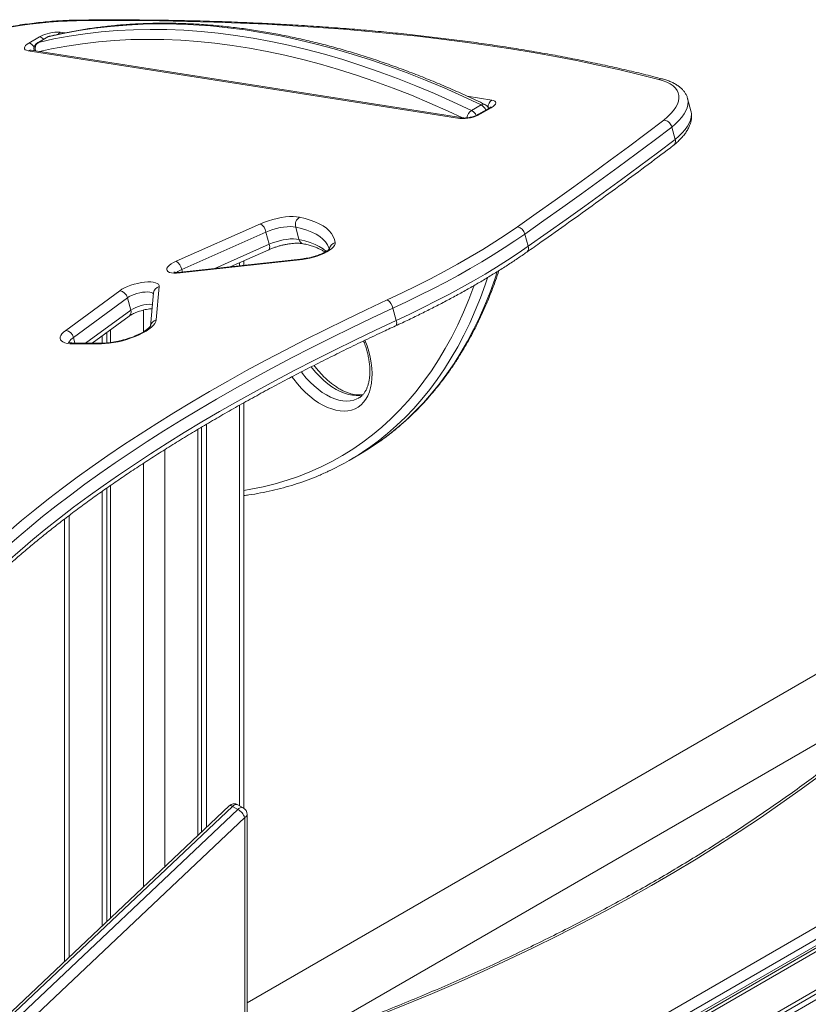
# Model space of a CAD drawing. Units: millimetres. Extents: x -35983 to 17272, y -15132 to 2106.
# Drawn here: x 10676 to 11199, y -10873 to -10220 of the extents above; entities that cross this region are included whole.
import ezdxf

# ---------------------------------------------------------------- set-up
doc = ezdxf.new("R2010")
doc.units = ezdxf.units.MM

msp = doc.modelspace()

# ---------------------------------------------------------------- linework, layer by layer
at = {"color": 7, "linetype": 'Continuous', "lineweight": 15}
for p, q in [((11956.77, -10220.2), (10826.96, -10872.43)), ((10682.25, -10235.68), (10689.32, -10231.6)), ((10694.38, -10231.77), (10688.02, -10235.44)), ((10694.84, -10231.59), (10688.48, -10235.26)), ((10968.2, -10285.77), (10681.82, -10240.81)), ((10970.19, -10285.36), (10683.8, -10240.4)), ((10829.45, -10917.17), (11976.76, -10254.85)), ((11121.51, -10280.75), (11119.34, -10272.59)), ((10982.31, -10276.71), (10975.95, -10280.39)), ((10987.7, -10278.85), (10980.63, -10282.93)), ((10988.99, -10278.64), (10981.92, -10282.73)), ((11108.86, -10291.44), (11111.04, -10299.6)), ((10779.96, -10380.35), (10835.89, -10355.54)), ((10859.24, -10357.77), (10861.42, -10365.93)), ((10839.52, -10361.05), (10783.59, -10385.87)), ((10839.52, -10361.05), (10841.7, -10369.21)), ((11011.39, -10362.37), (11013.56, -10370.54)), ((10864.42, -10378.75), (10782.92, -10387.77)), ((10815.78, -10384.13), (10841.31, -10372.81)), ((10863.76, -10379.18), (10782.26, -10388.21)), ((10824.89, -10383.13), (10824.89, -10380.09)), ((10768.73, -10397.28), (10766.71, -10419.36)), ((10706.65, -10426.28), (10742.46, -10400.07)), ((10747.58, -10404.74), (10711.77, -10430.96)), ((10747.58, -10404.74), (10749.75, -10412.9)), ((10764.96, -10401.36), (10762.94, -10423.43)), ((10724.24, -10434.78), (10748.8, -10416.8)), ((10923.81, -10411.54), (10925.99, -10419.7)), ((10730.74, -10430.01), (10730.74, -10434.76)), ((10734.02, -10427.62), (10734.02, -10434.61)), ((10736.4, -10425.87), (10736.4, -10434.36)), ((10730.15, -10435.23), (10711.49, -10435.27)), ((10731.32, -10434.76), (10712.71, -10434.8)), ((10824.89, -10743.36), (10824.89, -10474.32)), ((10900.93, -10471.27), (10901.04, -10471.21)), ((10800.04, -10488.56), (10800.04, -10755.86)), ((10794.38, -10491.93), (10794.38, -10761.21)), ((10796.77, -10490.5), (10796.77, -10758.96)), ((10894.68, -10512.6), (10901.04, -10508.93)), ((10730.74, -10533.14), (10730.74, -10821.33)), ((10734.02, -10530.85), (10734.02, -10818.24)), ((10736.4, -10529.18), (10736.4, -10815.98)), ((10705.89, -10551.42), (10705.89, -10844.8)), ((10965.82, -10959.91), (11555.14, -10619.71)), ((11558.68, -10625.83), (10969.36, -10966.04)), ((10968.76, -10972.16), (11557.64, -10632.2)), ((10969.36, -10970.12), (11558.68, -10629.91)), ((11565.63, -10655.3), (10992.75, -10986.01)), ((11565.63, -10658.05), (10995.14, -10987.39)), ((11565.63, -10661.83), (10998.41, -10989.28)), ((10814.99, -10741.74), (10662.48, -10885.82)), ((10817.35, -10742.1), (10664.84, -10886.18)), ((10668.38, -10888.22), (10820.89, -10744.14)), ((10817.35, -10742.1), (10820.89, -10744.14)), ((10824.46, -10743.08), (10820.92, -10741.04)), ((10825.5, -10749.45), (10672.98, -10893.53)), ((10825.5, -11733.31), (10825.5, -10749.45)), ((10826.96, -11731.27), (10826.96, -10747.41))]:
    msp.add_line(p, q, dxfattribs=at)
at = {"color": 8, "linetype": 'Continuous', "lineweight": 15}
for p, q in [((10703.03, -10228.56), (10705.94, -10229.02)), ((10972.97, -10270.94), (10989.42, -10273.52)), ((10805.5, -10385.27), (10841.7, -10369.21)), ((10821.96, -10381.39), (10821.96, -10383.45)), ((10783.59, -10385.87), (10784.07, -10387.65)), ((10719.86, -10434.79), (10749.75, -10412.9)), ((10758.32, -10412.82), (10758.32, -10427.19)), ((10711.77, -10430.96), (10712.79, -10434.8)), ((10821.96, -10475.95), (10821.96, -10741.64)), ((10772.46, -10505.37), (10772.46, -10781.92)), ((10758.32, -10514.42), (10758.32, -10795.28)), ((10708.82, -10549.18), (10708.82, -10842.04)), ((11564.96, -10630.37), (10970.83, -10973.36))]:
    msp.add_line(p, q, dxfattribs=at)
at = {"color": 7, "linetype": 'Continuous', "lineweight": 15, "flags": 128}
for points in [[(10713.52, -10220.94), (10707.68, -10221.08), (10701.68, -10221.38), (10695.52, -10221.83), (10689.23, -10222.43), (10682.82, -10223.18), (10676.31, -10224.08), (10669.73, -10225.13), (10663.08, -10226.33), (10656.39, -10227.66), (10649.67, -10229.13), (10642.96, -10230.73), (10636.25, -10232.46), (10629.58, -10234.31), (10622.97, -10236.28), (10616.42, -10238.36), (10609.97, -10240.54), (10603.62, -10242.83), (10597.4, -10245.21), (10591.32, -10247.67)], [(11100.2, -10259.84), (11086.99, -10256.5), (11073.5, -10253.31), (11059.73, -10250.27), (11045.69, -10247.37), (11031.38, -10244.62), (11016.8, -10242.01), (11001.96, -10239.56), (10986.87, -10237.25), (10971.51, -10235.09), (10955.91, -10233.08), (10940.06, -10231.23), (10923.96, -10229.52), (10907.63, -10227.96), (10891.07, -10226.56), (10874.27, -10225.31), (10857.25, -10224.21), (10840.01, -10223.26), (10822.55, -10222.47), (10804.88, -10221.83), (10787.01, -10221.35), (10768.93, -10221.01), (10750.65, -10220.84), (10732.18, -10220.81), (10713.52, -10220.94)], [(10688.48, -10235.26), (10698.66, -10233.01), (10709, -10231.1), (10719.48, -10229.53), (10730.09, -10228.29), (10740.84, -10227.4), (10751.72, -10226.85), (10762.72, -10226.64), (10773.84, -10226.76), (10785.07, -10227.23), (10796.41, -10228.04), (10807.86, -10229.19), (10819.4, -10230.68), (10831.03, -10232.5), (10842.76, -10234.67), (10854.56, -10237.17), (10866.44, -10240.01), (10878.4, -10243.18), (10890.42, -10246.68), (10902.5, -10250.52), (10914.63, -10254.69), (10926.82, -10259.18), (10939.05, -10264), (10951.32, -10269.14), (10963.62, -10274.61), (10975.95, -10280.39)], [(10982.31, -10276.71), (10969.98, -10270.93), (10957.68, -10265.47), (10945.41, -10260.32), (10933.18, -10255.51), (10921, -10251.01), (10908.86, -10246.85), (10896.78, -10243.01), (10884.76, -10239.51), (10872.81, -10236.33), (10860.93, -10233.5), (10849.12, -10231), (10837.4, -10228.83), (10825.76, -10227), (10814.22, -10225.52), (10802.78, -10224.37), (10791.43, -10223.56), (10780.2, -10223.09), (10769.08, -10222.96), (10758.08, -10223.18), (10747.2, -10223.73), (10736.45, -10224.62), (10725.84, -10225.85), (10715.36, -10227.43), (10705.03, -10229.34), (10694.84, -10231.59)], [(10681.82, -10240.81), (10680.66, -10240.52), (10679.81, -10240.1), (10679.32, -10239.54), (10679.19, -10238.87), (10679.44, -10238.13), (10680.05, -10237.32), (10680.99, -10236.5), (10682.25, -10235.68)], [(11103.59, -10286.88), (11106.06, -10284.69), (11108.2, -10282.52), (11109.99, -10280.37), (11111.43, -10278.27), (11112.51, -10276.21), (11113.22, -10274.22), (11113.55, -10272.3), (11113.52, -10270.46), (11113.1, -10268.72), (11112.32, -10267.07), (11111.17, -10265.54), (11109.66, -10264.13), (11107.79, -10262.85), (11105.59, -10261.7), (11103.05, -10260.7), (11100.2, -10259.84)], [(10989.42, -10273.52), (10990.58, -10273.8), (10991.42, -10274.23), (10991.92, -10274.79), (10992.04, -10275.45), (10991.8, -10276.2), (10991.19, -10277), (10990.24, -10277.83), (10988.99, -10278.64)], [(11006.36, -10357.63), (11018.92, -10348.8), (11031.37, -10339.97), (11043.7, -10331.13), (11055.91, -10322.29), (11068.01, -10313.44), (11079.99, -10304.59), (11091.85, -10295.73), (11103.59, -10286.88)], [(11108.86, -10291.44), (11097.09, -10300.32), (11085.2, -10309.2), (11073.19, -10318.07), (11061.06, -10326.94), (11048.82, -10335.81), (11036.46, -10344.67), (11023.98, -10353.52), (11011.39, -10362.37)], [(11013.56, -10370.54), (11026.16, -10361.69), (11038.63, -10352.83), (11051, -10343.97), (11063.24, -10335.1), (11075.37, -10326.23), (11087.38, -10317.36), (11099.27, -10308.48), (11111.04, -10299.6)], [(10835.89, -10355.54), (10838.46, -10354.48), (10841.18, -10353.53), (10844, -10352.7), (10846.86, -10352), (10849.69, -10351.45), (10852.46, -10351.07), (10855.11, -10350.85), (10857.57, -10350.8), (10859.81, -10350.93), (10861.77, -10351.23)], [(10861.77, -10351.23), (10865.49, -10352.12), (10868.92, -10353.15), (10872.05, -10354.32), (10874.88, -10355.62), (10877.39, -10357.05), (10879.58, -10358.61), (10881.44, -10360.29), (10882.96, -10362.08), (10884.14, -10363.98), (10884.97, -10365.99), (10885.45, -10368.09)], [(10859.24, -10357.77), (10857.56, -10357.53), (10855.63, -10357.44), (10853.5, -10357.52), (10851.22, -10357.76), (10848.84, -10358.15), (10846.42, -10358.7), (10844.02, -10359.37), (10841.71, -10360.16), (10839.52, -10361.05)], [(10920.04, -10406.09), (10929.82, -10401.49), (10939.38, -10396.83), (10948.7, -10392.09), (10957.77, -10387.3), (10966.58, -10382.45), (10975.12, -10377.56), (10983.37, -10372.63), (10991.34, -10367.65), (10999.01, -10362.65), (11006.36, -10357.63)], [(10841.7, -10369.21), (10843.88, -10368.33), (10846.2, -10367.53), (10848.6, -10366.86), (10851.02, -10366.32), (10853.39, -10365.92), (10855.68, -10365.68), (10857.81, -10365.6), (10859.74, -10365.69), (10861.42, -10365.93)], [(11011.39, -10362.37), (11004.62, -10367.01), (10997.58, -10371.62), (10990.3, -10376.21), (10982.77, -10380.78), (10975, -10385.31), (10966.99, -10389.8), (10958.77, -10394.25), (10950.33, -10398.65), (10941.69, -10403), (10932.84, -10407.3), (10923.81, -10411.54)], [(10885.45, -10368.09), (10885.39, -10369), (10884.96, -10369.99), (10884.18, -10371.03), (10883.06, -10372.1), (10881.63, -10373.16), (10879.91, -10374.21), (10877.95, -10375.21), (10875.79, -10376.15), (10873.47, -10377), (10871.06, -10377.74), (10868.6, -10378.36), (10866.15, -10378.84), (10863.76, -10379.18)], [(10925.99, -10419.7), (10935.02, -10415.46), (10943.86, -10411.17), (10952.51, -10406.81), (10960.95, -10402.41), (10969.17, -10397.96), (10977.17, -10393.47), (10984.94, -10388.94), (10992.48, -10384.38), (10999.76, -10379.79), (11006.79, -10375.17), (11013.56, -10370.54)], [(10782.26, -10388.21), (10780.22, -10388.36), (10778.37, -10388.34), (10776.76, -10388.15), (10775.45, -10387.8), (10774.47, -10387.29), (10773.86, -10386.65), (10773.64, -10385.89), (10773.81, -10385.03), (10774.37, -10384.11), (10775.3, -10383.16), (10776.57, -10382.19), (10778.14, -10381.25), (10779.96, -10380.35)], [(10742.46, -10400.07), (10743.97, -10399.07), (10745.74, -10398.12), (10747.72, -10397.22), (10749.86, -10396.41), (10752.12, -10395.69), (10754.42, -10395.1), (10756.72, -10394.65), (10758.96, -10394.34), (10761.07, -10394.19), (10763.02, -10394.19), (10764.74, -10394.36), (10766.19, -10394.68), (10767.34, -10395.14), (10768.16, -10395.74), (10768.63, -10396.46), (10768.73, -10397.28)], [(10660.64, -10566.87), (10668.79, -10559.68), (10677.25, -10552.48), (10686.03, -10545.28), (10695.13, -10538.08), (10704.52, -10530.89), (10714.22, -10523.7), (10724.22, -10516.53), (10734.51, -10509.37), (10745.08, -10502.22), (10755.94, -10495.1), (10767.07, -10488.01), (10778.47, -10480.94), (10790.14, -10473.91), (10802.06, -10466.91), (10814.24, -10459.95), (10826.67, -10453.03), (10839.34, -10446.16), (10852.24, -10439.34), (10865.37, -10432.57), (10878.72, -10425.86), (10892.29, -10419.21), (10906.06, -10412.62), (10920.04, -10406.09)], [(10923.81, -10411.54), (10909.93, -10418.02), (10896.24, -10424.57), (10882.76, -10431.18), (10869.5, -10437.84), (10856.45, -10444.57), (10843.63, -10451.35), (10831.05, -10458.17), (10818.7, -10465.04), (10806.6, -10471.96), (10794.76, -10478.91), (10783.17, -10485.9), (10771.84, -10492.92), (10760.78, -10499.97), (10749.99, -10507.04), (10739.49, -10514.14), (10729.27, -10521.25), (10719.34, -10528.38), (10709.7, -10535.52), (10700.36, -10542.67), (10691.33, -10549.82), (10682.6, -10556.97), (10674.19, -10564.12), (10666.1, -10571.27)], [(10668.27, -10579.43), (10676.37, -10572.29), (10684.78, -10565.14), (10693.51, -10557.98), (10702.54, -10550.83), (10711.88, -10543.69), (10721.51, -10536.55), (10731.44, -10529.42), (10741.66, -10522.3), (10752.17, -10515.21), (10762.95, -10508.13), (10774.01, -10501.08), (10785.34, -10494.06), (10796.93, -10487.07), (10808.78, -10480.12), (10820.88, -10473.21), (10833.23, -10466.33), (10845.81, -10459.51), (10858.63, -10452.73), (10871.67, -10446.01), (10884.94, -10439.34), (10898.42, -10432.73), (10912.1, -10426.18), (10925.99, -10419.7)], [(10766.71, -10419.36), (10766.43, -10420.5), (10765.79, -10421.7), (10764.81, -10422.95), (10763.5, -10424.22), (10761.88, -10425.51), (10759.97, -10426.77), (10757.8, -10428.01), (10755.41, -10429.2), (10752.82, -10430.32), (10750.08, -10431.36), (10747.23, -10432.3), (10744.31, -10433.13), (10741.36, -10433.84), (10738.43, -10434.41), (10735.55, -10434.83), (10732.78, -10435.11), (10730.15, -10435.23)], [(10711.49, -10435.27), (10709.42, -10435.17), (10707.59, -10434.91), (10706.03, -10434.51), (10704.75, -10433.98), (10703.8, -10433.31), (10703.18, -10432.53), (10702.9, -10431.64), (10702.97, -10430.67), (10703.39, -10429.63), (10704.16, -10428.54), (10705.25, -10427.41), (10706.65, -10426.28)], [(10901.04, -10508.93), (10907.4, -10505.08), (10912.67, -10501.6)]]:
    msp.add_lwpolyline(points, dxfattribs=at)
at = {"color": 8, "linetype": 'Continuous', "lineweight": 15, "flags": 128}
for points in [[(10969.87, -10285.31), (10960.45, -10280.92), (10948.22, -10275.49), (10936.03, -10270.38), (10923.87, -10265.59), (10911.76, -10261.12), (10899.7, -10256.98), (10887.7, -10253.17), (10875.75, -10249.68), (10863.87, -10246.53), (10852.06, -10243.71), (10840.32, -10241.23), (10828.67, -10239.07), (10817.11, -10237.26), (10805.63, -10235.78), (10794.26, -10234.64), (10782.99, -10233.83), (10771.82, -10233.37), (10760.77, -10233.24), (10749.84, -10233.45), (10739.03, -10234), (10728.34, -10234.89), (10717.79, -10236.12), (10707.38, -10237.68), (10697.11, -10239.58), (10689.31, -10241.27)], [(10694.84, -10231.59), (10694.4, -10231.76), (10694.38, -10231.77)], [(10694.84, -10231.59), (10695.57, -10231.27), (10695.72, -10231.23)], [(10688.02, -10235.44), (10688.04, -10235.43), (10688.48, -10235.26)], [(11119.34, -10272.6), (11119.42, -10272.92), (11119.64, -10274.73), (11119.51, -10276.63), (11119.02, -10278.6), (11118.17, -10280.63), (11116.98, -10282.73), (11115.45, -10284.86), (11113.58, -10287.03), (11111.38, -10289.23), (11108.86, -10291.44)], [(11111.04, -10299.6), (11113.55, -10297.39), (11115.75, -10295.2), (11117.62, -10293.03), (11119.16, -10290.89), (11120.35, -10288.8), (11121.19, -10286.76), (11121.68, -10284.79), (11121.82, -10282.89), (11121.6, -10281.08), (11121.51, -10280.75)], [(10881.54, -10372.46), (10881.29, -10371.64), (10880.36, -10369.56), (10879.04, -10367.59), (10877.32, -10365.75), (10875.22, -10364.05), (10872.73, -10362.49), (10869.88, -10361.07), (10866.67, -10359.81), (10863.12, -10358.71), (10859.24, -10357.77)], [(10841.31, -10372.81), (10841.32, -10372.8), (10841.63, -10372.55), (10841.85, -10372.13), (10841.96, -10371.57), (10841.98, -10370.88), (10841.89, -10370.08), (10841.7, -10369.21)], [(10861.42, -10365.93), (10865.3, -10366.87), (10868.85, -10367.97), (10872.06, -10369.23), (10874.91, -10370.65), (10877.39, -10372.21), (10879.5, -10373.91), (10879.51, -10373.92)], [(10864.42, -10378.75), (10864.08, -10378.87), (10863.76, -10379.18)], [(10782.92, -10387.77), (10782.59, -10387.9), (10782.26, -10388.21)], [(10986.55, -10391.43), (10985.01, -10396.01), (10981.83, -10404.72), (10978.42, -10413.19), (10974.78, -10421.42), (10970.91, -10429.4), (10966.81, -10437.14), (10962.49, -10444.62), (10957.94, -10451.84), (10953.18, -10458.8), (10948.2, -10465.48), (10943.01, -10471.89), (10937.61, -10478.02), (10932, -10483.87), (10926.2, -10489.44), (10920.19, -10494.71), (10913.99, -10499.69), (10907.61, -10504.37), (10906.53, -10505.12)], [(10912.67, -10501.6), (10913.97, -10500.7), (10920.36, -10496.02), (10926.56, -10491.04), (10932.56, -10485.76), (10938.37, -10480.2), (10943.97, -10474.35), (10949.37, -10468.22), (10954.56, -10461.81), (10959.54, -10455.12), (10964.31, -10448.17), (10968.85, -10440.95), (10973.18, -10433.47), (10977.27, -10425.73), (10981.15, -10417.75), (10984.79, -10409.51), (10988.2, -10401.04), (10991.37, -10392.34), (10993.02, -10387.43)], [(10824.89, -10532.42), (10829.5, -10531.65), (10837.65, -10530.02), (10845.66, -10528.06), (10853.51, -10525.76), (10861.2, -10523.14), (10868.72, -10520.18), (10876.08, -10516.9), (10883.26, -10513.3), (10890.26, -10509.37), (10897.07, -10505.13), (10903.69, -10500.56), (10910.12, -10495.69), (10916.35, -10490.51), (10922.38, -10485.02), (10928.19, -10479.23), (10933.8, -10473.14), (10939.18, -10466.76), (10944.35, -10460.09), (10949.3, -10453.14), (10954.01, -10445.91), (10958.5, -10438.4), (10962.75, -10430.62), (10966.77, -10422.58), (10970.55, -10414.29), (10974.08, -10405.74), (10977.37, -10396.95), (10977.41, -10396.83)], [(10764.9, -10402.09), (10764.49, -10401.66), (10763.66, -10401.23), (10762.51, -10400.95), (10761.09, -10400.82), (10759.46, -10400.85), (10757.67, -10401.04), (10755.79, -10401.38), (10753.9, -10401.86), (10752.06, -10402.46), (10750.36, -10403.16), (10748.84, -10403.93), (10747.58, -10404.74)], [(10925.52, -10423.33), (10925.52, -10423.33), (10925.86, -10423.07), (10926.09, -10422.64), (10926.23, -10422.07), (10926.26, -10421.37), (10926.18, -10420.57), (10925.99, -10419.7)], [(10905.2, -10432.9), (10906.58, -10436.66), (10907.73, -10440.42), (10908.65, -10444.15), (10909.33, -10447.83), (10909.76, -10451.41), (10909.94, -10454.88), (10909.87, -10458.21), (10909.54, -10461.37), (10908.97, -10464.35), (10908.16, -10467.12), (10907.1, -10469.66), (10905.82, -10471.95), (10904.32, -10473.97), (10902.6, -10475.71), (10900.69, -10477.16), (10898.6, -10478.3), (10896.34, -10479.13), (10893.93, -10479.64), (10891.38, -10479.83), (10888.73, -10479.69), (10885.97, -10479.23), (10883.15, -10478.45), (10880.27, -10477.36), (10877.36, -10475.96), (10874.44, -10474.26), (10871.53, -10472.28), (10868.65, -10470.04), (10865.83, -10467.54), (10863.09, -10464.8), (10860.44, -10461.86), (10857.9, -10458.72), (10856.71, -10457.12)], [(10903.94, -10468.98), (10901.8, -10469.41), (10899.38, -10469.55), (10896.84, -10469.37), (10894.22, -10468.87), (10891.52, -10468.05), (10888.78, -10466.92), (10886.02, -10465.48), (10883.25, -10463.75), (10880.51, -10461.74), (10877.81, -10459.47), (10875.18, -10456.96), (10872.64, -10454.23), (10870.2, -10451.31), (10869.57, -10450.49)], [(10862.99, -10453.88), (10863.84, -10454.98), (10866.27, -10457.91), (10868.81, -10460.64), (10871.45, -10463.15), (10874.15, -10465.41), (10876.89, -10467.42), (10879.65, -10469.15), (10882.42, -10470.59), (10885.16, -10471.72), (10887.85, -10472.55), (10890.48, -10473.05), (10893.01, -10473.23), (10895.44, -10473.08), (10897.73, -10472.61), (10899.87, -10471.82), (10900.93, -10471.27)], [(11207.79, -10721.07), (11194.66, -10730.72), (11181.25, -10740.24), (11167.58, -10749.63), (11153.63, -10758.89), (11139.43, -10768.01), (11124.96, -10777), (11110.24, -10785.85), (11095.27, -10794.56), (11080.05, -10803.12), (11064.59, -10811.54), (11048.89, -10819.81), (11032.96, -10827.92), (11016.79, -10835.89), (11000.4, -10843.7), (10983.79, -10851.35), (10966.96, -10858.84), (10949.92, -10866.18), (10932.67, -10873.34), (10915.22, -10880.35)], [(10817.35, -10742.1), (10816.68, -10741.77), (10816.08, -10741.57), (10815.57, -10741.52), (10815.17, -10741.62), (10814.99, -10741.74)]]:
    msp.add_lwpolyline(points, dxfattribs=at)
at = {"color": 8, "linetype": 'Continuous', "lineweight": 15}
for centre, radius, start, end in [((10714.72, -10222.25), 1.78, 91.5121, 132.39606), ((10705.39, -10232.48), 4.58, 121.0874, 144.7886), ((10688.22, -10236.33), 4.86, 40.31663, 76.91492), ((10683.38, -10243.37), 3, 81.81519, 121.24394), ((10680.67, -10241.28), 5.82, 29.91367, 74.29811), ((10691.23, -10239.26), 4.86, 124.55353, 199.04587), ((11101.83, -10262.89), 3.46, 75.94111, 118.06848), ((10992.61, -10278.27), 5.72, 123.9501, 181.13693), ((10979.84, -10286.38), 7.15, 123.04526, 171.67483), ((10972.31, -10286.84), 7.4, 24.88773, 60.57769), ((10983.79, -10278.87), 2.62, 67.93013, 124.44337), ((10978.85, -10283.01), 7.19, 23.42515, 61.17929), ((10988.62, -10280.5), 1.9, 78.84278, 119.16028), ((10969.76, -10288.34), 3.01, 82.41741, 121.21962), ((10981.55, -10284.59), 1.9, 78.8808, 119.07476), ((10865.07, -10365.22), 3.72, 190.99317, 255.2595), ((10886.57, -10372.89), 4.93, 103.1029, 169.04849), ((11010.33, -10371.81), 3.47, 311.08258, 21.43655), ((10787.34, -10395.29), 10.14, 111.6978, 133.29575), ((10769.6, -10401.86), 4.66, 100.66229, 173.81811), ((10762.77, -10432.67), 23.67, 86.38706, 123.35992), ((10746.46, -10414.16), 3.52, 311.50286, 20.87473), ((10767.57, -10423.94), 4.66, 100.66318, 173.78472), ((10714.82, -10436.28), 6.14, 119.81121, 162.0155), ((10819.88, -10744.09), 3.22, 71.15006, 141.86649), ((10823.38, -10746), 3.11, 69.65014, 143.36641), ((10824.46, -10747.16), 2.51, 294.37069, 354.30587)]:
    msp.add_arc(centre, radius, start, end, dxfattribs=at)
at = {"color": 7, "linetype": 'Continuous', "lineweight": 15}
for centre, radius, start, end in [((10701.16, -10252.6), 24.12, 85.55912, 119.42692), ((10696.88, -10236.1), 5, 103.44281, 119.99731), ((10690.52, -10239.77), 5, 119.99731, 190.51747), ((10982.6, -10280.95), 5, 25.97182, 64.29049), ((10982.6, -10280.95), 5, 21.63863, 25.97182), ((10970.07, -10261.72), 24.12, 265.56022, 299.42713), ((10864.91, -10356.21), 5.88, 122.23883, 195.38317), ((10830.87, -10362.8), 8.83, 11.40653, 55.29067), ((11005.29, -10363.8), 6.26, 13.17225, 80.11116), ((10774.94, -10387.61), 8.83, 11.40544, 55.29007), ((10741.57, -10406.18), 6.17, 13.432, 81.76439), ((10915.6, -10413.2), 8.37, 11.40962, 58.01267), ((10705.76, -10432.39), 6.17, 13.43339, 81.76453), ((10806.45, -10359.77), 176.47, 295.40347, 304.54996), ((10818.42, -10745.37), 5, 60.00269, 133.37153), ((10815.17, -10753.75), 11.18, 22.60341, 59.26325), ((10821.96, -10747.41), 5, 0, 60.00269)]:
    msp.add_arc(centre, radius, start, end, dxfattribs=at)
for points, knots in [([(10714.67, -10220.47), (10713.71, -10220.49), (10710.93, -10220.53), (10706.2, -10220.7), (10700.46, -10221.04), (10694.6, -10221.51), (10688.64, -10222.11), (10682.59, -10222.84), (10676.46, -10223.7), (10670.27, -10224.69), (10664.03, -10225.8), (10657.76, -10227.03), (10651.46, -10228.38), (10645.16, -10229.85), (10638.87, -10231.43), (10632.61, -10233.11), (10626.38, -10234.9), (10620.2, -10236.79), (10614.09, -10238.78), (10608.05, -10240.86), (10602.12, -10243.02), (10596.39, -10245.22), (10592.56, -10246.78), (10590.67, -10247.57), (10590.55, -10247.62)], [0, 0, 0, 0, 0.025664, 0.074597, 0.123476, 0.172304, 0.221088, 0.269834, 0.318548, 0.367234, 0.4159, 0.464548, 0.513183, 0.561807, 0.610425, 0.659041, 0.707658, 0.756277, 0.804902, 0.853538, 0.902187, 0.950854, 0.996996, 1, 1, 1, 1]), ([(11102.67, -10259.53), (11100.52, -10258.98), (11094.27, -10257.37), (11083.74, -10254.79), (11071.01, -10251.85), (11058.03, -10249.05), (11044.82, -10246.37), (11031.38, -10243.82), (11017.72, -10241.4), (11003.82, -10239.1), (10989.71, -10236.94), (10975.37, -10234.91), (10960.82, -10233.01), (10946.06, -10231.24), (10931.09, -10229.61), (10915.91, -10228.1), (10900.53, -10226.73), (10884.95, -10225.49), (10869.17, -10224.38), (10853.21, -10223.41), (10837.05, -10222.57), (10820.71, -10221.86), (10804.19, -10221.28), (10787.48, -10220.84), (10770.61, -10220.53), (10753.57, -10220.36), (10736.66, -10220.32), (10723.66, -10220.38), (10716.41, -10220.46), (10714.67, -10220.47)], [0, 0, 0, 0, 0.020411, 0.059248, 0.098083, 0.136915, 0.175744, 0.214569, 0.253391, 0.29221, 0.331026, 0.369839, 0.408649, 0.447457, 0.486261, 0.525062, 0.563861, 0.602658, 0.641451, 0.680243, 0.719032, 0.757819, 0.796604, 0.835387, 0.874168, 0.912947, 0.951725, 0.988458, 1, 1, 1, 1]), ([(10984.77, -10276.45), (10982.77, -10275.49), (10976.97, -10272.72), (10967.39, -10268.34), (10956.03, -10263.4), (10944.71, -10258.73), (10933.41, -10254.34), (10922.15, -10250.23), (10910.93, -10246.4), (10899.76, -10242.84), (10888.64, -10239.57), (10877.57, -10236.58), (10866.55, -10233.88), (10855.6, -10231.46), (10844.72, -10229.32), (10833.91, -10227.48), (10823.17, -10225.92), (10812.51, -10224.65), (10801.94, -10223.68), (10791.45, -10222.99), (10781.06, -10222.59), (10770.76, -10222.48), (10760.56, -10222.66), (10750.47, -10223.13), (10740.48, -10223.89), (10730.61, -10224.94), (10720.85, -10226.28), (10711.22, -10227.9), (10702.85, -10229.58), (10697.72, -10230.77), (10695.72, -10231.23)], [0, 0, 0, 0, 0.019417, 0.056284, 0.093153, 0.13002, 0.166887, 0.203752, 0.240615, 0.277476, 0.314334, 0.351189, 0.38804, 0.424886, 0.461728, 0.498563, 0.535392, 0.572213, 0.609026, 0.64583, 0.682626, 0.719411, 0.756185, 0.792948, 0.829699, 0.866438, 0.903164, 0.939878, 0.976579, 1, 1, 1, 1]), ([(10683.8, -10240.4), (10683.72, -10240.39), (10683.56, -10240.36), (10683.56, -10240.35), (10683.56, -10240.35)], [0, 0, 0, 0, 0.516884, 1, 1, 1, 1]), ([(11119.32, -10272.61), (11119.29, -10272.47), (11119.12, -10271.67), (11118.52, -10270.27), (11117.52, -10268.47), (11116.22, -10266.8), (11114.65, -10265.25), (11112.79, -10263.82), (11110.64, -10262.52), (11108.19, -10261.35), (11105.54, -10260.34), (11103.6, -10259.8), (11102.67, -10259.53)], [0, 0, 0, 0, 0.020152, 0.119363, 0.218568, 0.319489, 0.423813, 0.532786, 0.646841, 0.765373, 0.886916, 1, 1, 1, 1]), ([(10988.78, -10278.09), (10988.78, -10278.09), (10988.81, -10278.05), (10988.67, -10278.2), (10988.32, -10278.47), (10987.91, -10278.72), (10987.7, -10278.85)], [0, 0, 0, 0, 0.062032, 0.355983, 0.671476, 1, 1, 1, 1]), ([(11110.13, -10303.45), (11110.48, -10303.16), (11111.71, -10302.13), (11113.63, -10300.35), (11115.78, -10298.08), (11117.66, -10295.77), (11119.23, -10293.43), (11120.43, -10291.14), (11121.27, -10288.93), (11121.8, -10286.77), (11122.02, -10284.59), (11121.93, -10282.55), (11121.62, -10281.3), (11121.49, -10280.75)], [0, 0, 0, 0, 0.04152, 0.146273, 0.251622, 0.357598, 0.463638, 0.568456, 0.660099, 0.747656, 0.840977, 0.930152, 1, 1, 1, 1]), ([(10980.63, -10282.93), (10980.47, -10283.02), (10980.03, -10283.27), (10979.12, -10283.69), (10977.89, -10284.17), (10976.53, -10284.61), (10975.09, -10284.98), (10973.68, -10285.24), (10972.38, -10285.4), (10971.31, -10285.44), (10970.58, -10285.41), (10970.3, -10285.38), (10970.19, -10285.36)], [0, 0, 0, 0, 0.058647, 0.16417, 0.27406, 0.387702, 0.503213, 0.618819, 0.732504, 0.842532, 0.935747, 1, 1, 1, 1]), ([(11103.59, -10286.88), (11103.61, -10286.88), (11103.91, -10286.88), (11104.69, -10286.98), (11105.96, -10287.51), (11107.26, -10288.55), (11108.32, -10289.91), (11108.68, -10290.93), (11108.86, -10291.44)], [0, 0, 0, 0, 0.00739, 0.141549, 0.356259, 0.570839, 0.78542, 1, 1, 1, 1]), ([(11111.04, -10299.6), (11111.13, -10300.11), (11111.32, -10301.14), (11110.96, -10302.45), (11110.49, -10303.27), (11110.07, -10303.48), (11110.02, -10303.5)], [0, 0, 0, 0, 0.320111, 0.640208, 0.96038, 1, 1, 1, 1]), ([(11012.62, -10374.42), (11015.83, -10372.17), (11025.14, -10365.64), (11040.38, -10354.83), (11058.24, -10341.97), (11075.85, -10329.1), (11093.15, -10316.28), (11104.43, -10307.76), (11110.04, -10303.53)], [0, 0, 0, 0, 0.095459, 0.276903, 0.45835, 0.639801, 0.821256, 1, 1, 1, 1]), ([(10841.31, -10372.81), (10841.65, -10372.66), (10842.65, -10372.23), (10844.41, -10371.55), (10846.61, -10370.81), (10848.89, -10370.15), (10851.19, -10369.59), (10853.48, -10369.14), (10855.7, -10368.8), (10857.8, -10368.58), (10859.74, -10368.48), (10861.47, -10368.5), (10862.9, -10368.61), (10863.73, -10368.74), (10864.08, -10368.81), (10864.13, -10368.82)], [0, 0, 0, 0, 0.046083, 0.133404, 0.221345, 0.309779, 0.398414, 0.48695, 0.575067, 0.662479, 0.748822, 0.83366, 0.916448, 0.989787, 1, 1, 1, 1]), ([(10864.13, -10368.82), (10864.71, -10368.95), (10866.38, -10369.32), (10868.93, -10370), (10871.69, -10370.9), (10874.17, -10371.87), (10876.34, -10372.92), (10877.84, -10373.76), (10878.51, -10374.26), (10878.67, -10374.37)], [0, 0, 0, 0, 0.092621, 0.265029, 0.436744, 0.607732, 0.778152, 0.948383, 1, 1, 1, 1]), ([(10881.86, -10371.99), (10881.86, -10371.99), (10881.86, -10371.99), (10881.66, -10372.26), (10881.21, -10372.68), (10880.5, -10373.25), (10879.51, -10373.91), (10878.26, -10374.63), (10876.76, -10375.37), (10875.06, -10376.09), (10873.2, -10376.77), (10871.23, -10377.39), (10869.2, -10377.92), (10867.18, -10378.35), (10865.58, -10378.61), (10864.68, -10378.71), (10864.42, -10378.75)], [0, 0, 0, 0, 0.039319, 0.10037, 0.164588, 0.233124, 0.305974, 0.382558, 0.462077, 0.543764, 0.626932, 0.711034, 0.795617, 0.880265, 0.964472, 1, 1, 1, 1]), ([(10925.52, -10423.33), (10927.03, -10422.63), (10931.43, -10420.59), (10938.57, -10417.18), (10946.9, -10413.07), (10955.04, -10408.91), (10962.99, -10404.71), (10970.76, -10400.46), (10978.32, -10396.17), (10985.68, -10391.85), (10992.82, -10387.49), (10999.74, -10383.1), (11006.36, -10378.75), (11010.56, -10375.84), (11012.62, -10374.42)], [0, 0, 0, 0, 0.045726, 0.132667, 0.219625, 0.306603, 0.393602, 0.480627, 0.567677, 0.654757, 0.741868, 0.829013, 0.916196, 1, 1, 1, 1]), ([(10782.92, -10387.77), (10782.65, -10387.8), (10781.89, -10387.88), (10780.75, -10387.92), (10779.69, -10387.89), (10778.93, -10387.79), (10778.52, -10387.7), (10778.36, -10387.62), (10778.4, -10387.65), (10778.4, -10387.65)], [0, 0, 0, 0, 0.111653, 0.318705, 0.518989, 0.688778, 0.846588, 0.995117, 1, 1, 1, 1]), ([(10912.88, -10501.45), (10914.75, -10500.15), (10918.68, -10497.4), (10924.46, -10492.88), (10930.28, -10487.98), (10935.92, -10482.81), (10941.38, -10477.38), (10946.66, -10471.7), (10951.75, -10465.76), (10956.66, -10459.57), (10961.38, -10453.14), (10965.9, -10446.47), (10970.22, -10439.56), (10974.34, -10432.41), (10978.27, -10425.04), (10981.98, -10417.44), (10985.49, -10409.62), (10988.79, -10401.58), (10991.67, -10393.93), (10993.36, -10388.88), (10994.1, -10386.65)], [0, 0, 0, 0, 0.0509185, 0.1072247, 0.1635462, 0.2198877, 0.2762544, 0.3326502, 0.3890773, 0.4455396, 0.5020372, 0.558571, 0.6151413, 0.6717468, 0.7283864, 0.7850579, 0.8417605, 0.8984897, 0.9552438, 1, 1, 1, 1]), ([(10748.8, -10416.8), (10748.95, -10416.69), (10749.39, -10416.38), (10750.31, -10415.82), (10751.59, -10415.15), (10753.1, -10414.48), (10754.78, -10413.84), (10756.59, -10413.26), (10758.46, -10412.76), (10760.34, -10412.36), (10762.14, -10412.08), (10763.38, -10411.94), (10763.94, -10411.92), (10763.99, -10411.92)], [0, 0, 0, 0, 0.054255, 0.14907, 0.247639, 0.349902, 0.454739, 0.561206, 0.66854, 0.776069, 0.882929, 0.988449, 1, 1, 1, 1]), ([(10667.37, -10583.28), (10668.64, -10582.14), (10672.33, -10578.84), (10678.63, -10573.38), (10686.37, -10566.88), (10694.37, -10560.38), (10702.63, -10553.88), (10711.15, -10547.37), (10719.92, -10540.87), (10728.93, -10534.38), (10738.2, -10527.89), (10747.7, -10521.42), (10757.44, -10514.96), (10767.41, -10508.52), (10777.61, -10502.1), (10788.03, -10495.7), (10798.68, -10489.33), (10809.54, -10482.99), (10820.61, -10476.68), (10831.89, -10470.4), (10843.37, -10464.16), (10855.05, -10457.96), (10866.92, -10451.8), (10878.98, -10445.68), (10891.22, -10439.61), (10903.64, -10433.59), (10915.08, -10428.17), (10922.42, -10424.76), (10925.52, -10423.33)], [0, 0, 0, 0, 0.02085, 0.060374, 0.099904, 0.139442, 0.178988, 0.218541, 0.258102, 0.29767, 0.337245, 0.376826, 0.416414, 0.456007, 0.495607, 0.535211, 0.574821, 0.614435, 0.654054, 0.693677, 0.733304, 0.772935, 0.81257, 0.852208, 0.891849, 0.931493, 0.971139, 1, 1, 1, 1]), ([(10762.96, -10423.25), (10762.97, -10423.25), (10762.98, -10423.22), (10762.84, -10423.48), (10762.48, -10423.96), (10761.87, -10424.61), (10760.99, -10425.38), (10759.82, -10426.25), (10758.39, -10427.17), (10756.7, -10428.13), (10754.77, -10429.1), (10752.65, -10430.04), (10750.36, -10430.94), (10747.95, -10431.77), (10745.45, -10432.52), (10742.9, -10433.19), (10740.36, -10433.74), (10737.85, -10434.18), (10735.44, -10434.5), (10733.14, -10434.71), (10731.74, -10434.75), (10731.05, -10434.77)], [0, 0, 0, 0, 0.022001, 0.067835, 0.113752, 0.161044, 0.21036, 0.261711, 0.314865, 0.369486, 0.425247, 0.481865, 0.539101, 0.596766, 0.654701, 0.712767, 0.77084, 0.828772, 0.886425, 0.943657, 1, 1, 1, 1]), ([(10712.89, -10434.81), (10712.6, -10434.8), (10711.77, -10434.79), (10710.6, -10434.69), (10709.5, -10434.5), (10708.77, -10434.3), (10708.36, -10434.13), (10708.33, -10434.11), (10708.32, -10434.1)], [0, 0, 0, 0, 0.111436, 0.313117, 0.508532, 0.695597, 0.855588, 1, 1, 1, 1]), ([(10712.71, -10434.87), (10712.5, -10434.86), (10712.1, -10434.85), (10711.7, -10435.11), (10711.5, -10435.26), (10711.49, -10435.27)], [0, 0, 0, 0, 0.48869, 0.961305, 1, 1, 1, 1]), ([(10731.31, -10434.83), (10731.12, -10434.82), (10730.73, -10434.81), (10730.35, -10435.06), (10730.17, -10435.22), (10730.15, -10435.23)], [0, 0, 0, 0, 0.482222, 0.961416, 1, 1, 1, 1]), ([(10904.3, -10433.3), (10904.48, -10433.74), (10905.1, -10435.3), (10905.97, -10437.98), (10906.9, -10441.29), (10907.61, -10444.54), (10908.12, -10447.71), (10908.42, -10450.77), (10908.51, -10453.69), (10908.41, -10456.45), (10908.1, -10459.03), (10907.62, -10461.41), (10906.96, -10463.57), (10906.15, -10465.52), (10905.18, -10467.23), (10904.07, -10468.73), (10902.8, -10469.99), (10901.76, -10470.83), (10901.08, -10471.16), (10900.94, -10471.23)], [0, 0, 0, 0, 0.025243, 0.088709, 0.152052, 0.215248, 0.278274, 0.341116, 0.403771, 0.466256, 0.528622, 0.590961, 0.653392, 0.716167, 0.779673, 0.844474, 0.911297, 0.98085, 1, 1, 1, 1]), ([(10903.91, -10468.82), (10903.39, -10468.92), (10902.25, -10469.13), (10900.3, -10469.14), (10898.14, -10468.91), (10895.88, -10468.41), (10893.55, -10467.66), (10891.16, -10466.64), (10888.71, -10465.38), (10886.22, -10463.85), (10883.73, -10462.09), (10881.24, -10460.09), (10878.78, -10457.86), (10876.37, -10455.43), (10874.03, -10452.8), (10872.39, -10450.82), (10871.56, -10449.68), (10871.45, -10449.52)], [0, 0, 0, 0, 0.064704, 0.140365, 0.213464, 0.284958, 0.355556, 0.425716, 0.495742, 0.565759, 0.635871, 0.706132, 0.77656, 0.847154, 0.917894, 0.988765, 1, 1, 1, 1]), ([(10824.89, -10535.9), (10825.98, -10535.76), (10829.71, -10535.3), (10835.94, -10534.21), (10843.58, -10532.63), (10851.08, -10530.74), (10858.45, -10528.58), (10865.69, -10526.13), (10872.77, -10523.39), (10878.18, -10521.1), (10881.17, -10519.63), (10881.9, -10519.27)], [0, 0, 0, 0, 0.05384, 0.183252, 0.312581, 0.441828, 0.570996, 0.700092, 0.829125, 0.958101, 1, 1, 1, 1]), ([(11283.94, -10654.81), (11281.35, -10657.25), (11275.27, -10662.98), (11265.38, -10671.89), (11254.33, -10681.55), (11243, -10691.12), (11231.42, -10700.58), (11219.58, -10709.93), (11207.49, -10719.18), (11195.15, -10728.32), (11182.56, -10737.34), (11169.73, -10746.26), (11156.65, -10755.05), (11143.34, -10763.73), (11129.79, -10772.28), (11116, -10780.72), (11102, -10789.02), (11087.76, -10797.2), (11073.3, -10805.26), (11058.63, -10813.18), (11043.74, -10820.96), (11028.64, -10828.61), (11013.34, -10836.13), (10997.83, -10843.51), (10982.12, -10850.74), (10966.21, -10857.83), (10950.12, -10864.78), (10933.83, -10871.59), (10917.36, -10878.24), (10900.72, -10884.75), (10883.89, -10891.1), (10870.31, -10896.06), (10862.32, -10898.9), (10860.04, -10899.71)], [0, 0, 0, 0, 0.024599, 0.057781, 0.090961, 0.12414, 0.157319, 0.190496, 0.223673, 0.256849, 0.290025, 0.3232, 0.356375, 0.38955, 0.422725, 0.4559, 0.489075, 0.522251, 0.555426, 0.588602, 0.621778, 0.654955, 0.688132, 0.721309, 0.754487, 0.787665, 0.820844, 0.854023, 0.887203, 0.920383, 0.953564, 0.986746, 1, 1, 1, 1])]:
    msp.add_open_spline(points, degree=3, knots=knots, dxfattribs=at)

doc.saveas('drawing.dxf')
